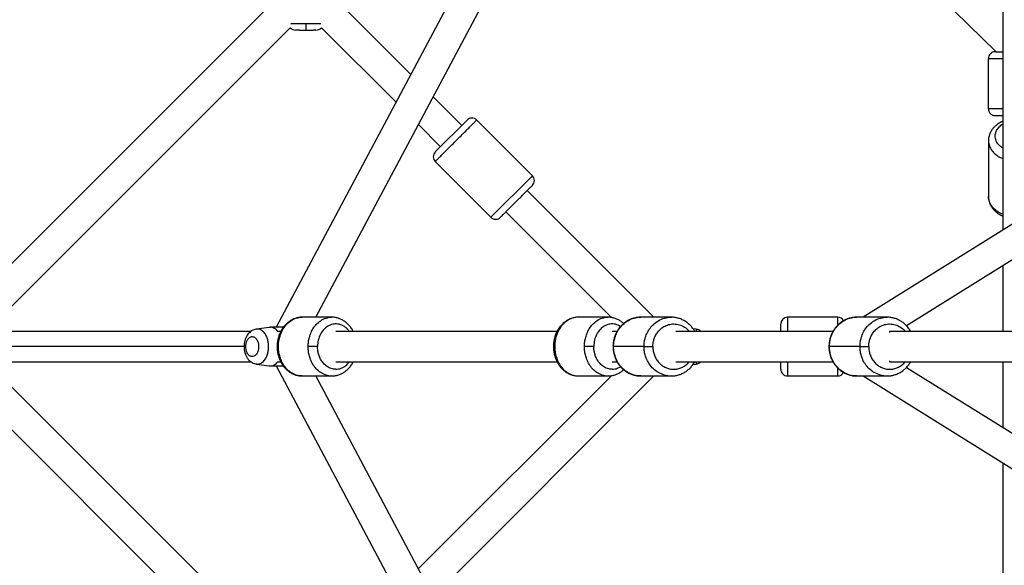
# Model space of a CAD drawing. Units: millimetres. Extents: x -5566 to 10661, y -5527 to 5500.
# Drawn here: x 4146 to 4732, y -131 to 194 of the extents above; entities that cross this region are included whole.
import ezdxf

# ---------------------------------------------------------------- set-up
doc = ezdxf.new("R2010")
doc.units = ezdxf.units.MM

msp = doc.modelspace()

# ---------------------------------------------------------------- linework, layer by layer
at = {"color": 7, "linetype": 'Continuous', "lineweight": 25}
for p, q in [((4516.14, 420.27), (4298.46, 11.05)), ((4322.04, 17.05), (4533.02, 413.68)), ((4516.03, 381.74), (4727.47, 175.28)), ((4102.72, 11.05), (4304.58, 212.91)), ((4327.58, 212.91), (4378.66, 161.83)), ((4731.35, 204.58), (4731.35, 68.92)), ((4125.97, 8.84), (4306.79, 189.66)), ((4325.38, 189.66), (4369.82, 145.21)), ((4925.02, 189.66), (4648.13, 17.05)), ((4934.55, 174.39), (4673.99, 11.95)), ((4722.85, 141.28), (4722.85, 171.28)), ((4391.97, 148.52), (4409.07, 131.42)), ((4383.13, 131.9), (4396.34, 118.69)), ((4393.24, 115.59), (4412.25, 134.6)), ((4451.14, 101.37), (4417.91, 134.6)), ((4722.85, 122.24), (4722.85, 88.99)), ((4426.39, 76.62), (4393.16, 109.86)), ((4447.96, 92.53), (4523.44, 17.05)), ((4435.23, 79.8), (4498.15, 16.88)), ((4731.35, 47.71), (4731.35, 8.55)), ((4331.6, 17.05), (4313.9, 17.05)), ((4496.23, 17.05), (4478.53, 17.05)), ((4533.78, 17.05), (4515.62, 17.05)), ((4633.07, 17.05), (4603.07, 17.05)), ((4662.44, 17.05), (4644.27, 17.05)), ((4283.29, 8.55), (3744.72, 8.55)), ((4294.2, 11), (4286.61, 9.93)), ((4302.68, 11.05), (4294.87, 11.05)), ((4301.14, 8.55), (4299.06, 8.55)), ((4465.77, 8.55), (4333.96, 8.55)), ((4501.55, 8.55), (4498.59, 8.55)), ((4630.2, 8.55), (4536.51, 8.55)), ((4548.7, 9.98), (4546.8, 10.18)), ((5088.89, 8.55), (4663.98, 8.55)), ((4517.64, -0.45), (4499.48, -0.45)), ((4646.29, -0.45), (4628.13, -0.45)), ((3744.72, -9.45), (4283.33, -9.45)), ((4125.93, -9.7), (4306.81, -190.58)), ((4286.61, -10.84), (4294.2, -11.9)), ((4299.06, -9.45), (4301.14, -9.45)), ((4333.96, -9.45), (4465.77, -9.45)), ((4498.59, -9.45), (4501.55, -9.45)), ((4536.51, -9.45), (4630.2, -9.45)), ((4546.83, -11.08), (4548.7, -10.88)), ((4663.98, -9.45), (5088.89, -9.45)), ((4731.35, -9.45), (4731.35, -48.62)), ((4102.72, -11.95), (4304.58, -213.81)), ((4294.87, -11.95), (4302.67, -11.95)), ((4298.46, -11.95), (4399.31, -201.54)), ((4674, -12.87), (4960.72, -191.61)), ((4313.9, -17.95), (4331.6, -17.95)), ((4415.09, -192.88), (4322.04, -17.95)), ((4383.13, -132.81), (4498.15, -17.79)), ((4391.97, -149.42), (4523.44, -17.95)), ((4478.53, -17.95), (4496.23, -17.95)), ((4515.62, -17.95), (4533.78, -17.95)), ((4603.07, -17.95), (4633.07, -17.95)), ((4644.27, -17.95), (4662.44, -17.95)), ((4648.13, -17.95), (4953.53, -208.34)), ((4731.35, -69.83), (4731.35, -205.48))]:
    msp.add_line(p, q, dxfattribs=at)
at = {"color": 8, "linetype": 'Continuous', "lineweight": 25}
for p, q in [((4426.39, 76.62), (4451.14, 101.37)), ((4279.26, -0.45), (3743.12, -0.45))]:
    msp.add_line(p, q, dxfattribs=at)
at = {"color": 7, "linetype": 'Continuous', "lineweight": 25}
for centre, radius, start, end in [((4310.13, 192.68), 4.5, 222.15662, 270), ((4322.04, 192.68), 4.5, 270, 317.84338), ((4726.85, 171.28), 4, 90, 180.01873), ((4395.99, 112.68), 4, 135, 225.01873), ((4448.31, 98.54), 4, 315, 45.01873), ((4603.07, 13.05), 4, 90.01812, 180), ((4633.07, 13.05), 4, 28.9048, 90.01812), ((4548.22, 5.5), 4.5, 42.55972, 83.81758), ((4548.22, -6.41), 4.5, 276.08918, 317.44028), ((4603.07, -13.95), 4, 180, 270.01812), ((4633.07, -13.95), 4, 270.01812, 331.15346)]:
    msp.add_arc(centre, radius, start, end, dxfattribs=at)
at = {"color": 8, "linetype": 'Continuous', "lineweight": 25}
for points, knots in [([(4307.11, 192.2), (4307.51, 192.2), (4308.37, 192.2), (4310.46, 192.2), (4313.08, 192.2), (4315.07, 192.2), (4316.08, 192.2)], [0, 0, 0, 0, 0.209026, 0.455631, 0.7222, 1, 1, 1, 1]), ([(4316.08, 192.2), (4316.95, 192.2), (4318.65, 192.2), (4321.01, 192.2), (4323.19, 192.2), (4324.62, 192.2), (4325.07, 192.2), (4325.11, 192.2)], [0, 0, 0, 0, 0.236855, 0.466639, 0.683466, 0.975662, 1, 1, 1, 1]), ([(4722.85, 171.28), (4722.88, 171.28), (4722.94, 171.28), (4723.51, 171.28), (4724.58, 171.28), (4726.33, 171.28), (4728.59, 171.28), (4730.49, 171.28), (4731.35, 171.28)], [0, 0, 0, 0, 0.129647, 0.276327, 0.441604, 0.62639, 0.830423, 1, 1, 1, 1]), ([(4731.35, 141.28), (4730.49, 141.28), (4728.59, 141.28), (4726.33, 141.28), (4724.58, 141.28), (4723.51, 141.28), (4722.94, 141.28), (4722.88, 141.28), (4722.85, 141.28)], [0, 0, 0, 0, 0.169577, 0.37361, 0.558396, 0.723673, 0.870353, 1, 1, 1, 1]), ([(4726.85, 125.06), (4726.95, 125.95), (4727.14, 127.69), (4728.68, 130), (4730.15, 131.49), (4731.2, 132.05), (4731.35, 132.13)], [0, 0, 0, 0, 0.33196, 0.651626, 0.949227, 1, 1, 1, 1]), ([(4731.35, 117.97), (4731.31, 117.99), (4730.33, 118.49), (4728.85, 119.94), (4727.17, 122.31), (4726.96, 124.14), (4726.85, 125.06)], [0, 0, 0, 0, 0.013214, 0.320867, 0.653428, 1, 1, 1, 1]), ([(4722.85, 122.2), (4722.96, 121.19), (4723.16, 119.18), (4724.74, 116.41), (4727, 114.11), (4729.27, 112.53), (4730.84, 111.9), (4731.35, 111.69)], [0, 0, 0, 0, 0.239584, 0.474935, 0.697016, 0.901765, 1, 1, 1, 1]), ([(4731.35, 78.45), (4730.84, 78.65), (4729.27, 79.29), (4727, 80.86), (4724.74, 83.16), (4723.16, 85.95), (4722.95, 87.97), (4722.85, 88.99)], [0, 0, 0, 0, 0.097941, 0.302075, 0.523489, 0.758134, 1, 1, 1, 1]), ([(4313.9, -17.95), (4312.72, -17.95), (4311.54, -17.77), (4309.3, -17.06), (4308.23, -16.54), (4306.27, -15.25), (4305.38, -14.48), (4303.83, -12.8), (4303.16, -11.89), (4302.03, -10.02), (4301.57, -9.06), (4300.83, -7.18), (4300.54, -6.25), (4300.12, -4.46), (4299.98, -3.59), (4299.8, -1.96), (4299.77, -1.18), (4299.77, 0.28), (4299.8, 1.05), (4299.98, 2.69), (4300.12, 3.55), (4300.54, 5.34), (4300.83, 6.27), (4301.57, 8.16), (4302.03, 9.11), (4303.16, 10.98), (4303.83, 11.89), (4305.38, 13.57), (4306.27, 14.34), (4308.23, 15.63), (4309.3, 16.16), (4311.54, 16.86), (4312.72, 17.05), (4313.9, 17.05)], [0, 0, 0, 0, 0.0625, 0.0625, 0.125, 0.125, 0.1875, 0.1875, 0.25, 0.25, 0.3125, 0.3125, 0.375, 0.375, 0.4375, 0.4375, 0.5, 0.5, 0.5625, 0.5625, 0.625, 0.625, 0.6875, 0.6875, 0.75, 0.75, 0.8125, 0.8125, 0.875, 0.875, 0.9375, 0.9375, 1, 1, 1, 1]), ([(4317.47, -0.45), (4317.49, 0.32), (4317.54, 1.98), (4318, 4.58), (4318.87, 7.36), (4320.27, 10.21), (4322.29, 12.9), (4324.94, 15.19), (4328.11, 16.61), (4330.45, 17.23), (4331.62, 17.04), (4331.63, 17.04)], [0, 0, 0, 0, 0.084735, 0.180601, 0.288622, 0.409394, 0.542746, 0.687386, 0.840669, 0.998669, 1, 1, 1, 1]), ([(4341.99, 8.55), (4341.88, 8.73), (4341.14, 10.02), (4339.08, 11.66), (4336.05, 12.99), (4332.88, 13.18), (4329.8, 12.23), (4326.94, 10.2), (4324.75, 7.11), (4323.31, 3.46), (4323.14, 0.85), (4323.06, -0.45)], [0, 0, 0, 0, 0.020986, 0.146042, 0.271267, 0.387546, 0.503989, 0.631603, 0.75939, 0.87957, 1, 1, 1, 1]), ([(4478.53, 17.05), (4477.35, 17.05), (4476.17, 16.86), (4473.92, 16.16), (4472.85, 15.63), (4470.9, 14.34), (4470.01, 13.57), (4468.46, 11.89), (4467.79, 10.98), (4466.66, 9.11), (4466.2, 8.16), (4465.45, 6.27), (4465.17, 5.34), (4464.75, 3.55), (4464.61, 2.69), (4464.43, 1.05), (4464.4, 0.28), (4464.4, -1.18), (4464.43, -1.96), (4464.61, -3.59), (4464.75, -4.46), (4465.17, -6.25), (4465.45, -7.18), (4466.2, -9.06), (4466.66, -10.02), (4467.79, -11.89), (4468.46, -12.8), (4470.01, -14.48), (4470.9, -15.25), (4472.85, -16.54), (4473.92, -17.06), (4476.17, -17.77), (4477.35, -17.95), (4478.53, -17.95)], [0, 0, 0, 0, 0.0625, 0.0625, 0.125, 0.125, 0.1875, 0.1875, 0.25, 0.25, 0.3125, 0.3125, 0.375, 0.375, 0.4375, 0.4375, 0.5, 0.5, 0.5625, 0.5625, 0.625, 0.625, 0.6875, 0.6875, 0.75, 0.75, 0.8125, 0.8125, 0.875, 0.875, 0.9375, 0.9375, 1, 1, 1, 1]), ([(4482.1, -0.45), (4482.12, 0.32), (4482.17, 1.98), (4482.63, 4.58), (4483.5, 7.36), (4484.9, 10.21), (4486.92, 12.9), (4489.57, 15.19), (4492.74, 16.61), (4495.08, 17.23), (4496.24, 17.04), (4496.25, 17.04)], [0, 0, 0, 0, 0.084735, 0.180601, 0.288622, 0.409394, 0.542746, 0.687386, 0.840669, 0.998669, 1, 1, 1, 1]), ([(4503.64, 11.52), (4502.63, 12.03), (4500.68, 13.03), (4497.51, 13.17), (4494.43, 12.23), (4491.57, 10.2), (4489.38, 7.11), (4487.94, 3.46), (4487.77, 0.85), (4487.68, -0.45)], [0, 0, 0, 0, 0.145441, 0.281797, 0.418345, 0.567994, 0.717845, 0.858776, 1, 1, 1, 1]), ([(4499.48, -0.45), (4499.48, 0.28), (4499.52, 1.05), (4499.72, 2.69), (4499.88, 3.55), (4500.37, 5.34), (4500.69, 6.27), (4501.54, 8.16), (4502.06, 9.11), (4503.35, 10.98), (4504.12, 11.89), (4505.9, 13.57), (4506.91, 14.34), (4509.14, 15.63), (4510.36, 16.16), (4512.93, 16.86), (4514.27, 17.05), (4515.62, 17.05)], [0, 0, 0, 0, 0.125, 0.125, 0.25, 0.25, 0.375, 0.375, 0.5, 0.5, 0.625, 0.625, 0.75, 0.75, 0.875, 0.875, 1, 1, 1, 1]), ([(4517.64, -0.45), (4517.67, 0.32), (4517.73, 1.98), (4518.25, 4.58), (4519.24, 7.36), (4520.85, 10.21), (4523.16, 12.9), (4526.18, 15.19), (4529.8, 16.61), (4532.51, 17.23), (4533.88, 17.03), (4533.93, 17.03)], [0, 0, 0, 0, 0.0843507, 0.1797826, 0.2873147, 0.4075392, 0.5402867, 0.6842716, 0.8368601, 0.9941447, 1, 1, 1, 1]), ([(4535.33, 13.05), (4536.49, 12.95), (4538.76, 12.76), (4541.77, 11.22), (4543.71, 9.75), (4544.44, 8.7), (4544.54, 8.55)], [0, 0, 0, 0, 0.33196, 0.651626, 0.949227, 1, 1, 1, 1]), ([(4603.07, 17.05), (4603.07, 17.05), (4603.07, 17.23), (4603.07, 16.61), (4603.07, 15.19), (4603.07, 12.89), (4603.07, 10.63), (4603.07, 9.06), (4603.07, 8.55)], [0, 0, 0, 0, 0.000159, 0.241987, 0.476594, 0.697974, 0.902075, 1, 1, 1, 1]), ([(4628.13, -0.45), (4628.13, 0.28), (4628.17, 1.05), (4628.38, 2.69), (4628.54, 3.55), (4629.02, 5.34), (4629.34, 6.27), (4630.19, 8.16), (4630.71, 9.11), (4632.01, 10.98), (4632.77, 11.89), (4634.55, 13.57), (4635.56, 14.34), (4637.79, 15.63), (4639.02, 16.16), (4641.58, 16.86), (4642.93, 17.05), (4644.27, 17.05)], [0, 0, 0, 0, 0.125, 0.125, 0.25, 0.25, 0.375, 0.375, 0.5, 0.5, 0.625, 0.625, 0.75, 0.75, 0.875, 0.875, 1, 1, 1, 1]), ([(4633.07, 12.32), (4633.07, 12.46), (4633.07, 13.58), (4633.07, 15.12), (4633.07, 16.75), (4633.07, 16.95), (4633.07, 17.05)], [0, 0, 0, 0, 0.0430723, 0.3467237, 0.6685193, 1, 1, 1, 1]), ([(4646.29, -0.45), (4646.32, 0.32), (4646.38, 1.98), (4646.91, 4.58), (4647.89, 7.36), (4649.5, 10.21), (4651.81, 12.9), (4654.84, 15.19), (4658.45, 16.61), (4661.16, 17.23), (4662.53, 17.03), (4662.58, 17.03)], [0, 0, 0, 0, 0.0843507, 0.1797826, 0.2873147, 0.4075392, 0.5402867, 0.6842716, 0.8368601, 0.9941447, 1, 1, 1, 1]), ([(4663.98, 13.05), (4665.14, 12.95), (4667.41, 12.76), (4670.42, 11.22), (4672.36, 9.75), (4673.09, 8.7), (4673.2, 8.55)], [0, 0, 0, 0, 0.33196, 0.651626, 0.949227, 1, 1, 1, 1]), ([(4286.62, -10.73), (4286.82, -10.79), (4287.74, -11.08), (4289.4, -10.46), (4291.25, -8.99), (4292.6, -6.88), (4293.43, -4.61), (4293.84, -2.46), (4293.96, -0.45), (4293.84, 1.55), (4293.43, 3.71), (4292.6, 5.97), (4291.25, 8.09), (4289.4, 9.55), (4287.75, 10.17), (4286.82, 9.88), (4286.63, 9.82)], [0, 0, 0, 0, 0.027645, 0.126879, 0.22102, 0.306385, 0.381254, 0.445559, 0.500208, 0.554856, 0.619161, 0.694031, 0.779395, 0.873536, 0.97277, 1, 1, 1, 1]), ([(4548.7, 9.94), (4548.7, 9.88), (4548.7, 9.76), (4548.7, 9.15), (4548.7, 8.57), (4548.7, 8.55)], [0, 0, 0, 0, 0.471053, 0.983099, 1, 1, 1, 1]), ([(4279.31, -0.45), (4279.3, -0.45), (4279.19, -0.45), (4279.53, -0.45), (4280.06, -0.45), (4280.32, -0.45)], [0, 0, 0, 0, 0.081362, 0.556172, 1, 1, 1, 1]), ([(4331.63, -17.95), (4331.62, -17.95), (4330.45, -18.13), (4328.11, -17.52), (4324.94, -16.09), (4322.29, -13.81), (4320.27, -11.12), (4318.87, -8.27), (4318, -5.48), (4317.54, -2.88), (4317.49, -1.23), (4317.47, -0.45)], [0, 0, 0, 0, 0.001437, 0.15942, 0.312687, 0.457312, 0.59065, 0.711408, 0.819418, 0.915274, 1, 1, 1, 1]), ([(4496.26, -17.95), (4496.25, -17.95), (4495.08, -18.13), (4492.74, -17.52), (4489.57, -16.09), (4486.92, -13.81), (4484.9, -11.12), (4483.5, -8.27), (4482.63, -5.48), (4482.17, -2.88), (4482.12, -1.23), (4482.1, -0.45)], [0, 0, 0, 0, 0.001437, 0.15942, 0.312687, 0.457312, 0.59065, 0.711408, 0.819418, 0.915274, 1, 1, 1, 1]), ([(4515.62, -17.95), (4514.27, -17.95), (4512.93, -17.77), (4510.36, -17.06), (4509.14, -16.54), (4506.91, -15.25), (4505.9, -14.48), (4504.12, -12.8), (4503.35, -11.89), (4502.06, -10.02), (4501.54, -9.06), (4500.69, -7.18), (4500.37, -6.25), (4499.88, -4.46), (4499.72, -3.59), (4499.52, -1.96), (4499.48, -1.18), (4499.48, -0.45)], [0, 0, 0, 0, 0.125, 0.125, 0.25, 0.25, 0.375, 0.375, 0.5, 0.5, 0.625, 0.625, 0.75, 0.75, 0.875, 0.875, 1, 1, 1, 1]), ([(4533.8, -17.95), (4533.79, -17.95), (4532.46, -18.13), (4529.8, -17.51), (4526.18, -16.09), (4523.16, -13.81), (4520.85, -11.12), (4519.24, -8.27), (4518.25, -5.48), (4517.73, -2.88), (4517.67, -1.23), (4517.64, -0.45)], [0, 0, 0, 0, 0.000528, 0.158655, 0.312062, 0.456818, 0.590277, 0.711146, 0.819254, 0.915197, 1, 1, 1, 1]), ([(4522.88, -0.45), (4522.92, -1.35), (4523, -3.12), (4523.71, -5.66), (4524.87, -7.99), (4526.47, -10.05), (4528.36, -11.77), (4530.5, -13.04), (4532.84, -13.8), (4535.31, -14.03), (4537.77, -13.8), (4540.13, -13.06), (4542.26, -11.77), (4543.75, -10.53), (4544.41, -9.64), (4544.55, -9.45)], [0, 0, 0, 0, 0.083018, 0.162768, 0.24256, 0.325699, 0.408787, 0.48855, 0.568303, 0.651362, 0.734689, 0.814677, 0.894656, 0.977955, 1, 1, 1, 1]), ([(4644.27, -17.95), (4642.93, -17.95), (4641.58, -17.77), (4639.02, -17.06), (4637.79, -16.54), (4635.56, -15.25), (4634.55, -14.48), (4632.77, -12.8), (4632.01, -11.89), (4630.71, -10.02), (4630.19, -9.06), (4629.34, -7.18), (4629.02, -6.25), (4628.54, -4.46), (4628.38, -3.59), (4628.17, -1.96), (4628.13, -1.18), (4628.13, -0.45)], [0, 0, 0, 0, 0.125, 0.125, 0.25, 0.25, 0.375, 0.375, 0.5, 0.5, 0.625, 0.625, 0.75, 0.75, 0.875, 0.875, 1, 1, 1, 1]), ([(4662.45, -17.95), (4662.44, -17.95), (4661.12, -18.13), (4658.45, -17.51), (4654.84, -16.09), (4651.81, -13.81), (4649.5, -11.12), (4647.89, -8.27), (4646.91, -5.48), (4646.38, -2.88), (4646.32, -1.23), (4646.29, -0.45)], [0, 0, 0, 0, 0.000528, 0.158655, 0.312062, 0.456818, 0.590277, 0.711146, 0.819254, 0.915197, 1, 1, 1, 1]), ([(4651.53, -0.45), (4651.57, -1.35), (4651.65, -3.12), (4652.37, -5.66), (4653.53, -7.99), (4655.12, -10.05), (4657.01, -11.77), (4659.15, -13.04), (4661.5, -13.8), (4663.96, -14.03), (4666.43, -13.8), (4668.78, -13.06), (4670.92, -11.77), (4672.41, -10.53), (4673.07, -9.64), (4673.2, -9.45)], [0, 0, 0, 0, 0.083018, 0.162768, 0.24256, 0.325699, 0.408787, 0.48855, 0.568303, 0.651362, 0.734689, 0.814677, 0.894656, 0.977955, 1, 1, 1, 1]), ([(4333.96, -13.95), (4335.01, -13.84), (4337.11, -13.63), (4339.93, -12.01), (4341.34, -10.27), (4342, -9.45)], [0, 0, 0, 0, 0.346605, 0.692992, 1, 1, 1, 1]), ([(4548.7, -9.45), (4548.7, -9.52), (4548.7, -10.07), (4548.7, -10.67), (4548.7, -10.81), (4548.7, -10.88)], [0, 0, 0, 0, 0.065732, 0.525787, 1, 1, 1, 1]), ([(4603.07, -9.45), (4603.07, -9.96), (4603.07, -11.53), (4603.07, -13.79), (4603.07, -16.1), (4603.07, -17.51), (4603.07, -18.13), (4603.07, -17.95), (4603.07, -17.95)], [0, 0, 0, 0, 0.097925, 0.302026, 0.523406, 0.758013, 0.999841, 1, 1, 1, 1]), ([(4498.59, -13.95), (4499.65, -13.88), (4501.41, -13.76), (4502.95, -12.73), (4503.56, -12.32)], [0, 0, 0, 0, 0.604793, 1, 1, 1, 1]), ([(4633.07, -17.95), (4633.07, -17.85), (4633.07, -17.65), (4633.07, -16.02), (4633.07, -14.49), (4633.07, -13.37), (4633.07, -13.24)], [0, 0, 0, 0, 0.33187, 0.654044, 0.958053, 1, 1, 1, 1])]:
    msp.add_open_spline(points, degree=3, knots=knots, dxfattribs=at)
at = {"color": 7, "linetype": 'Continuous', "lineweight": 25}
for points, knots in [([(4312.37, 188.18), (4311.68, 188.18), (4311.01, 188.18), (4310.55, 188.18), (4310.46, 188.18), (4310.44, 188.18), (4310.43, 188.18), (4310.41, 188.18), (4310.36, 188.18), (4310.2, 188.18), (4310.13, 188.18), (4310.12, 188.18)], [0, 0, 0, 0, 0.5, 0.625, 0.65625, 0.65625, 0.671875, 0.671875, 0.6875, 0.75, 1, 1, 1, 1]), ([(4312.37, 188.18), (4312.7, 188.18), (4313.03, 188.18), (4313.7, 188.18), (4314.03, 188.18), (4314.98, 188.18), (4315.57, 188.18), (4316.08, 188.18)], [0, 0, 0, 0, 0.25, 0.25, 0.5, 0.5, 1, 1, 1, 1]), ([(4316.08, 192.2), (4316.08, 191.7), (4316.08, 191.18), (4316.08, 190.18), (4316.08, 189.72), (4316.08, 188.95), (4316.08, 188.65), (4316.08, 188.27), (4316.08, 188.18), (4316.08, 188.18)], [0, 0, 0, 0, 0.25, 0.25, 0.5, 0.5, 0.75, 0.75, 1, 1, 1, 1]), ([(4316.08, 188.18), (4316.41, 188.18), (4316.76, 188.18), (4317.5, 188.18), (4317.9, 188.18), (4318.72, 188.18), (4319.15, 188.18), (4319.98, 188.18), (4320.38, 188.18), (4320.74, 188.18)], [0, 0, 0, 0, 0.25, 0.25, 0.5, 0.5, 0.75, 0.75, 1, 1, 1, 1]), ([(4321.98, 188.18), (4322, 188.18), (4322.06, 188.18), (4321.69, 188.18), (4321.06, 188.18), (4320.74, 188.18)], [0, 0, 0, 0, 0.139571, 0.568771, 1, 1, 1, 1]), ([(4726.96, 175.28), (4726.96, 175.28), (4726.96, 175.28), (4728.27, 175.28), (4729.88, 175.28), (4731.16, 175.28), (4731.35, 175.28)], [0, 0, 0, 0, 0.219037, 0.579061, 0.939572, 1, 1, 1, 1]), ([(4722.85, 141.28), (4722.85, 140.81), (4722.93, 140.3), (4723.32, 139.32), (4723.63, 138.85), (4724.41, 138.06), (4724.88, 137.76), (4725.87, 137.37), (4726.38, 137.28), (4726.85, 137.28)], [0, 0, 0, 0, 0.25, 0.25, 0.5, 0.5, 0.75, 0.75, 1, 1, 1, 1]), ([(4417.91, 134.6), (4417.57, 134.94), (4417.15, 135.24), (4416.18, 135.66), (4415.63, 135.78), (4414.53, 135.78), (4413.98, 135.66), (4413, 135.24), (4412.58, 134.94), (4412.25, 134.6)], [0, 0, 0, 0, 0.25, 0.25, 0.5, 0.5, 0.75, 0.75, 1, 1, 1, 1]), ([(4726.85, 137.28), (4726.88, 137.28), (4726.94, 137.28), (4727.51, 137.28), (4728.62, 137.28), (4729.91, 137.28), (4731.02, 137.28), (4731.35, 137.28)], [0, 0, 0, 0, 0.18022, 0.387054, 0.623037, 0.889198, 1, 1, 1, 1]), ([(4393.16, 109.86), (4393.16, 109.86), (4393.19, 109.89), (4393.35, 110.04), (4393.47, 110.17), (4393.84, 110.54), (4394.09, 110.78), (4394.74, 111.43), (4395.14, 111.84), (4396.13, 112.83), (4396.72, 113.41), (4398.08, 114.77), (4398.85, 115.55), (4400.57, 117.26), (4401.5, 118.2), (4403.47, 120.17), (4404.5, 121.2), (4406.56, 123.26), (4407.6, 124.29), (4409.56, 126.26), (4410.5, 127.2), (4412.21, 128.91), (4412.99, 129.69), (4414.35, 131.05), (4414.94, 131.63), (4415.93, 132.62), (4416.33, 133.03), (4416.98, 133.68), (4417.23, 133.92), (4417.6, 134.29), (4417.72, 134.42), (4417.88, 134.57), (4417.91, 134.6), (4417.91, 134.6)], [0, 0, 0, 0, 0.0625, 0.0625, 0.125, 0.125, 0.1875, 0.1875, 0.25, 0.25, 0.3125, 0.3125, 0.375, 0.375, 0.4375, 0.4375, 0.5, 0.5, 0.5625, 0.5625, 0.625, 0.625, 0.6875, 0.6875, 0.75, 0.75, 0.8125, 0.8125, 0.875, 0.875, 0.9375, 0.9375, 1, 1, 1, 1]), ([(4731.35, 133.85), (4730.94, 133.67), (4729.84, 133.17), (4728.24, 132.12), (4726.58, 130.73), (4725.19, 129.15), (4724.1, 127.44), (4723.34, 125.62), (4722.9, 123.86), (4722.88, 122.71), (4722.87, 122.19)], [0, 0, 0, 0, 0.080899, 0.219915, 0.358671, 0.496303, 0.631815, 0.764472, 0.894145, 1, 1, 1, 1]), ([(4441.6, 86.17), (4442.39, 86.96), (4443.19, 87.76), (4444.7, 89.28), (4445.43, 90), (4446.75, 91.32), (4447.35, 91.92), (4448.4, 92.97), (4448.85, 93.42), (4449.61, 94.19), (4449.93, 94.5), (4450.43, 95), (4450.62, 95.19), (4450.9, 95.47), (4451, 95.57), (4451.12, 95.69), (4451.14, 95.71), (4451.14, 95.71)], [0, 0, 0, 0, 0.125, 0.125, 0.25, 0.25, 0.375, 0.375, 0.5, 0.5, 0.625, 0.625, 0.75, 0.75, 0.875, 0.875, 1, 1, 1, 1]), ([(4722.86, 88.96), (4722.86, 88.9), (4722.81, 88.22), (4723.01, 86.93), (4723.49, 85.15), (4724.29, 83.45), (4725.37, 81.85), (4726.71, 80.38), (4728.31, 79.06), (4729.86, 78.05), (4730.94, 77.56), (4731.35, 77.38)], [0, 0, 0, 0, 0.012901, 0.139378, 0.265309, 0.391801, 0.519921, 0.650338, 0.783196, 0.918142, 1, 1, 1, 1]), ([(4432.05, 76.62), (4432.05, 76.62), (4432.07, 76.65), (4432.19, 76.77), (4432.29, 76.86), (4432.57, 77.15), (4432.76, 77.34), (4433.27, 77.84), (4433.58, 78.15), (4434.34, 78.91), (4434.79, 79.37), (4435.84, 80.42), (4436.44, 81.02), (4437.76, 82.34), (4438.49, 83.06), (4440.01, 84.58), (4440.8, 85.37), (4441.6, 86.17)], [0, 0, 0, 0, 0.125, 0.125, 0.25, 0.25, 0.375, 0.375, 0.5, 0.5, 0.625, 0.625, 0.75, 0.75, 0.875, 0.875, 1, 1, 1, 1]), ([(4426.39, 76.62), (4426.73, 76.29), (4427.15, 75.99), (4428.12, 75.57), (4428.67, 75.45), (4429.77, 75.45), (4430.32, 75.57), (4431.3, 75.99), (4431.72, 76.29), (4432.05, 76.62)], [0, 0, 0, 0, 0.25, 0.25, 0.5, 0.5, 0.75, 0.75, 1, 1, 1, 1]), ([(4313.86, 17.04), (4313.81, 17.04), (4313.1, 17.09), (4311.71, 16.89), (4309.75, 16.42), (4307.87, 15.62), (4306.1, 14.54), (4304.47, 13.19), (4303.01, 11.6), (4301.74, 9.78), (4300.68, 7.77), (4299.87, 5.61), (4299.3, 3.34), (4299, 0.99), (4298.97, -1.39), (4299.22, -3.75), (4299.73, -6.06), (4300.51, -8.28), (4301.54, -10.35), (4302.8, -12.25), (4304.29, -13.92), (4305.95, -15.34), (4307.77, -16.48), (4309.7, -17.31), (4311.7, -17.8), (4313.1, -18), (4313.82, -17.95), (4313.87, -17.94)], [0, 0, 0, 0, 0.0030414, 0.0448186, 0.0864943, 0.1282362, 0.1702123, 0.2125381, 0.2552611, 0.2983646, 0.3417869, 0.3854489, 0.4292786, 0.4732241, 0.5172564, 0.5613634, 0.6055391, 0.6497713, 0.6940281, 0.7382475, 0.7823329, 0.8261622, 0.8696126, 0.9125979, 0.9551012, 0.9971881, 1, 1, 1, 1]), ([(4344.35, 8.55), (4344.21, 8.84), (4343.74, 9.83), (4342.68, 11.34), (4341.21, 13.02), (4339.54, 14.44), (4337.72, 15.57), (4335.8, 16.41), (4333.8, 16.89), (4332.39, 17.09), (4331.67, 17.04), (4331.63, 17.04)], [0, 0, 0, 0, 0.057386, 0.193614, 0.329428, 0.464454, 0.598313, 0.730739, 0.861679, 0.991337, 1, 1, 1, 1]), ([(4478.49, 17.04), (4478.44, 17.04), (4477.73, 17.09), (4476.34, 16.89), (4474.37, 16.42), (4472.49, 15.62), (4470.73, 14.54), (4469.1, 13.19), (4467.64, 11.6), (4466.37, 9.78), (4465.31, 7.77), (4464.49, 5.61), (4463.93, 3.34), (4463.63, 0.99), (4463.6, -1.39), (4463.84, -3.75), (4464.36, -6.06), (4465.14, -8.28), (4466.17, -10.35), (4467.43, -12.25), (4468.91, -13.92), (4470.58, -15.34), (4472.4, -16.48), (4474.33, -17.31), (4476.33, -17.8), (4477.73, -18), (4478.45, -17.95), (4478.49, -17.94)], [0, 0, 0, 0, 0.003041, 0.044819, 0.086494, 0.128236, 0.170212, 0.212538, 0.255261, 0.298365, 0.341787, 0.385449, 0.429279, 0.473224, 0.517256, 0.561363, 0.605539, 0.649771, 0.694028, 0.738247, 0.782333, 0.826162, 0.869613, 0.912598, 0.955101, 0.997188, 1, 1, 1, 1]), ([(4505.43, 13.29), (4505.01, 13.67), (4504.05, 14.54), (4502.35, 15.57), (4500.42, 16.41), (4498.43, 16.89), (4497.02, 17.09), (4496.3, 17.04), (4496.26, 17.04)], [0, 0, 0, 0, 0.1641272, 0.373052, 0.5797403, 0.7841108, 0.9864794, 1, 1, 1, 1]), ([(4515.61, 17.04), (4514.89, 17.02), (4513.43, 16.96), (4511.28, 16.48), (4509.19, 15.71), (4507.21, 14.65), (4505.39, 13.32), (4503.75, 11.74), (4502.32, 9.95), (4501.13, 7.96), (4500.21, 5.81), (4499.55, 3.56), (4499.19, 1.22), (4499.13, -1.15), (4499.37, -3.51), (4499.9, -5.81), (4500.73, -8.02), (4501.83, -10.09), (4503.18, -11.99), (4504.76, -13.67), (4506.54, -15.11), (4508.48, -16.28), (4510.56, -17.16), (4512.72, -17.72), (4514.37, -17.97), (4515.29, -17.93), (4515.47, -17.92)], [0, 0, 0, 0, 0.041496, 0.084053, 0.126612, 0.169222, 0.21192, 0.254733, 0.297674, 0.340742, 0.383929, 0.427221, 0.4706, 0.514047, 0.557543, 0.601062, 0.644582, 0.688076, 0.731517, 0.774874, 0.81812, 0.861231, 0.904197, 0.947022, 0.989723, 1, 1, 1, 1]), ([(4522.88, -0.45), (4522.88, 0.11), (4522.91, 0.71), (4523.06, 1.97), (4523.19, 2.64), (4523.56, 4.02), (4523.81, 4.74), (4524.46, 6.19), (4524.87, 6.93), (4525.86, 8.37), (4526.45, 9.07), (4527.83, 10.37), (4528.61, 10.96), (4530.33, 11.96), (4531.27, 12.36), (4533.25, 12.9), (4534.29, 13.05), (4535.33, 13.05)], [0, 0, 0, 0, 0.125, 0.125, 0.25, 0.25, 0.375, 0.375, 0.5, 0.5, 0.625, 0.625, 0.75, 0.75, 0.875, 0.875, 1, 1, 1, 1]), ([(4547.86, 8.55), (4547.75, 8.75), (4547.29, 9.65), (4546.21, 11.07), (4544.65, 12.77), (4542.86, 14.21), (4540.92, 15.38), (4538.85, 16.26), (4536.68, 16.81), (4535.03, 17.06), (4534.11, 17.02), (4533.93, 17.02)], [0, 0, 0, 0, 0.0396105, 0.1733613, 0.306855, 0.4400046, 0.5727417, 0.7050313, 0.8368835, 0.968358, 1, 1, 1, 1]), ([(4599.07, 8.55), (4599.07, 8.73), (4599.07, 10.02), (4599.07, 11.63), (4599.07, 12.94), (4599.07, 12.94), (4599.07, 12.93)], [0, 0, 0, 0, 0.060418, 0.420445, 0.78096, 1, 1, 1, 1]), ([(4644.26, 17.04), (4643.54, 17.02), (4642.08, 16.96), (4639.93, 16.48), (4637.84, 15.71), (4635.87, 14.65), (4634.04, 13.32), (4632.4, 11.74), (4630.98, 9.95), (4629.79, 7.96), (4628.86, 5.81), (4628.21, 3.56), (4627.85, 1.22), (4627.78, -1.15), (4628.02, -3.51), (4628.56, -5.81), (4629.38, -8.02), (4630.48, -10.09), (4631.83, -11.99), (4633.41, -13.67), (4635.19, -15.11), (4637.14, -16.28), (4639.21, -17.16), (4641.37, -17.72), (4643.03, -17.97), (4643.94, -17.93), (4644.12, -17.92)], [0, 0, 0, 0, 0.0414958, 0.0840525, 0.1266124, 0.1692222, 0.2119205, 0.2547333, 0.2976736, 0.340742, 0.3839295, 0.4272214, 0.4706001, 0.5140469, 0.5575425, 0.6010619, 0.6445815, 0.6880759, 0.7315167, 0.774874, 0.8181196, 0.8612311, 0.9041973, 0.9470215, 0.989723, 1, 1, 1, 1]), ([(4651.53, -0.45), (4651.53, 0.11), (4651.56, 0.71), (4651.72, 1.97), (4651.84, 2.64), (4652.21, 4.02), (4652.46, 4.74), (4653.12, 6.19), (4653.52, 6.93), (4654.52, 8.37), (4655.11, 9.07), (4656.48, 10.37), (4657.26, 10.96), (4658.98, 11.96), (4659.93, 12.36), (4661.91, 12.9), (4662.94, 13.05), (4663.98, 13.05)], [0, 0, 0, 0, 0.125, 0.125, 0.25, 0.25, 0.375, 0.375, 0.5, 0.5, 0.625, 0.625, 0.75, 0.75, 0.875, 0.875, 1, 1, 1, 1]), ([(4676.51, 8.55), (4676.4, 8.75), (4675.94, 9.65), (4674.86, 11.07), (4673.3, 12.77), (4671.52, 14.21), (4669.57, 15.38), (4667.5, 16.26), (4665.34, 16.81), (4663.68, 17.06), (4662.77, 17.02), (4662.59, 17.02)], [0, 0, 0, 0, 0.03961, 0.173361, 0.306855, 0.440005, 0.572742, 0.705031, 0.836884, 0.968358, 1, 1, 1, 1]), ([(4286.62, 9.9), (4286.34, 9.86), (4285.58, 9.77), (4284.41, 9.29), (4283.17, 8.53), (4282.06, 7.51), (4281.1, 6.28), (4280.31, 4.83), (4279.73, 3.2), (4279.34, 1.42), (4279.29, 0.18), (4279.26, -0.45)], [0, 0, 0, 0, 0.0627, 0.17058, 0.27854, 0.38877, 0.503009, 0.621972, 0.744859, 0.869841, 1, 1, 1, 1]), ([(4299.43, 8.55), (4299.39, 8.61), (4298.81, 9.54), (4297.24, 10.52), (4295.45, 11.26), (4294.44, 10.95), (4294.22, 10.88)], [0, 0, 0, 0, 0.032595, 0.445978, 0.881722, 1, 1, 1, 1]), ([(4663.98, 8.55), (4663.98, 8.53), (4663.98, 8.52), (4663.98, 8.04), (4663.98, 8.03)], [0, 0, 0, 0, 0.977105, 1, 1, 1, 1]), ([(4280.32, -0.45), (4280.32, 0.02), (4280.35, 0.54), (4280.55, 1.68), (4280.72, 2.3), (4281.11, 3.21), (4281.27, 3.51), (4281.64, 4.07), (4281.85, 4.33), (4282.32, 4.8), (4282.57, 5), (4283.12, 5.31), (4283.41, 5.41), (4283.71, 5.47)], [0, 0, 0, 0, 0.25, 0.25, 0.5, 0.5, 0.625, 0.625, 0.75, 0.75, 0.875, 0.875, 1, 1, 1, 1]), ([(4287.94, 0.21), (4287.95, 0.07), (4287.96, -0.07), (4287.97, -0.34), (4287.97, -0.47), (4287.96, -0.87), (4287.95, -1.16), (4287.88, -1.76), (4287.83, -2.08), (4287.68, -2.73), (4287.59, -3.07), (4287.34, -3.75), (4287.18, -4.09), (4286.81, -4.74), (4286.59, -5.05), (4286.09, -5.6), (4285.81, -5.83), (4285.21, -6.2), (4284.88, -6.32), (4284.21, -6.43), (4283.87, -6.42), (4283.21, -6.26), (4282.9, -6.11), (4282.31, -5.7), (4282.04, -5.45), (4281.56, -4.88), (4281.36, -4.56), (4281.01, -3.9), (4280.87, -3.56), (4280.64, -2.88), (4280.55, -2.54), (4280.36, -1.57), (4280.32, -0.98), (4280.32, -0.45)], [0, 0, 0, 0, 0.03125, 0.03125, 0.0625, 0.0625, 0.125, 0.125, 0.1875, 0.1875, 0.25, 0.25, 0.3125, 0.3125, 0.375, 0.375, 0.4375, 0.4375, 0.5, 0.5, 0.5625, 0.5625, 0.625, 0.625, 0.6875, 0.6875, 0.75, 0.75, 0.8125, 0.8125, 0.875, 0.875, 1, 1, 1, 1]), ([(4283.71, 5.47), (4284.01, 5.52), (4284.32, 5.52), (4284.92, 5.4), (4285.21, 5.28), (4285.76, 4.96), (4286.02, 4.76), (4286.48, 4.28), (4286.69, 4.01), (4287.05, 3.44), (4287.2, 3.14), (4287.46, 2.53), (4287.57, 2.22), (4287.82, 1.31), (4287.91, 0.74), (4287.94, 0.21)], [0, 0, 0, 0, 0.125, 0.125, 0.25, 0.25, 0.375, 0.375, 0.5, 0.5, 0.625, 0.625, 0.75, 0.75, 1, 1, 1, 1]), ([(4279.26, -0.45), (4279.27, -0.81), (4279.29, -1.78), (4279.54, -3.36), (4280.06, -5.13), (4280.82, -6.73), (4281.77, -8.09), (4282.86, -9.19), (4284.08, -10.02), (4285.34, -10.6), (4286.21, -10.74), (4286.6, -10.81)], [0, 0, 0, 0, 0.073189, 0.200524, 0.329806, 0.461606, 0.57972, 0.693685, 0.803559, 0.910449, 1, 1, 1, 1]), ([(4323.06, -0.45), (4322.68, -0.45), (4322.21, -0.45), (4321.19, -0.45), (4320.63, -0.45), (4319.54, -0.45), (4319.01, -0.45), (4318.11, -0.45), (4317.74, -0.45), (4317.47, -0.45)], [0, 0, 0, 0, 0.25, 0.25, 0.5, 0.5, 0.75, 0.75, 1, 1, 1, 1]), ([(4333.96, -13.95), (4333.05, -13.95), (4332.14, -13.81), (4330.41, -13.26), (4329.58, -12.86), (4328.07, -11.87), (4327.39, -11.27), (4326.19, -9.98), (4325.67, -9.27), (4324.8, -7.83), (4324.44, -7.1), (4323.87, -5.64), (4323.66, -4.92), (4323.33, -3.54), (4323.22, -2.88), (4323.08, -1.61), (4323.06, -1.02), (4323.06, -0.45)], [0, 0, 0, 0, 0.125, 0.125, 0.25, 0.25, 0.375, 0.375, 0.5, 0.5, 0.625, 0.625, 0.75, 0.75, 0.875, 0.875, 1, 1, 1, 1]), ([(4487.68, -0.45), (4487.3, -0.45), (4486.84, -0.45), (4485.82, -0.45), (4485.26, -0.45), (4484.16, -0.45), (4483.64, -0.45), (4482.74, -0.45), (4482.37, -0.45), (4482.1, -0.45)], [0, 0, 0, 0, 0.25, 0.25, 0.5, 0.5, 0.75, 0.75, 1, 1, 1, 1]), ([(4498.59, -13.95), (4497.68, -13.95), (4496.77, -13.81), (4495.04, -13.26), (4494.21, -12.86), (4492.7, -11.87), (4492.02, -11.27), (4490.82, -9.98), (4490.3, -9.27), (4489.43, -7.83), (4489.07, -7.1), (4488.5, -5.64), (4488.28, -4.92), (4487.96, -3.54), (4487.85, -2.88), (4487.71, -1.61), (4487.68, -1.02), (4487.68, -0.45)], [0, 0, 0, 0, 0.125, 0.125, 0.25, 0.25, 0.375, 0.375, 0.5, 0.5, 0.625, 0.625, 0.75, 0.75, 0.875, 0.875, 1, 1, 1, 1]), ([(4517.64, -0.45), (4517.82, -0.45), (4518.1, -0.45), (4518.84, -0.45), (4519.3, -0.45), (4520.33, -0.45), (4520.88, -0.45), (4521.94, -0.45), (4522.44, -0.45), (4522.88, -0.45)], [0, 0, 0, 0, 0.25, 0.25, 0.5, 0.5, 0.75, 0.75, 1, 1, 1, 1]), ([(4646.29, -0.45), (4646.48, -0.45), (4646.75, -0.45), (4647.49, -0.45), (4647.96, -0.45), (4648.98, -0.45), (4649.53, -0.45), (4650.59, -0.45), (4651.09, -0.45), (4651.53, -0.45)], [0, 0, 0, 0, 0.25, 0.25, 0.5, 0.5, 0.75, 0.75, 1, 1, 1, 1]), ([(4294.22, -11.78), (4294.44, -11.85), (4295.45, -12.17), (4297.24, -11.43), (4298.81, -10.44), (4299.39, -9.52), (4299.43, -9.45)], [0, 0, 0, 0, 0.118278, 0.554022, 0.967405, 1, 1, 1, 1]), ([(4331.63, -17.94), (4331.68, -17.95), (4332.4, -18), (4333.79, -17.8), (4335.75, -17.33), (4337.63, -16.52), (4339.4, -15.44), (4341.03, -14.1), (4342.48, -12.5), (4343.61, -10.94), (4344.15, -9.86), (4344.35, -9.45)], [0, 0, 0, 0, 0.009371, 0.138086, 0.266488, 0.395095, 0.524423, 0.654828, 0.786458, 0.919259, 1, 1, 1, 1]), ([(4533.8, -17.95), (4534.51, -17.92), (4535.97, -17.86), (4538.12, -17.38), (4540.21, -16.62), (4542.19, -15.56), (4544.01, -14.23), (4545.64, -12.65), (4546.95, -11.05), (4547.59, -9.92), (4547.86, -9.45)], [0, 0, 0, 0, 0.126729, 0.256699, 0.386678, 0.516809, 0.647211, 0.777962, 0.909103, 1, 1, 1, 1]), ([(4599.07, -13.95), (4599.07, -13.84), (4599.07, -13.63), (4599.07, -12.01), (4599.07, -10.27), (4599.07, -9.45)], [0, 0, 0, 0, 0.346605, 0.692992, 1, 1, 1, 1]), ([(4662.45, -17.95), (4663.17, -17.92), (4664.62, -17.86), (4666.78, -17.38), (4668.87, -16.62), (4670.84, -15.56), (4672.67, -14.23), (4674.3, -12.65), (4675.6, -11.05), (4676.25, -9.92), (4676.51, -9.45)], [0, 0, 0, 0, 0.126729, 0.256699, 0.386678, 0.516809, 0.647211, 0.777962, 0.909103, 1, 1, 1, 1]), ([(4663.98, -8.93), (4663.98, -8.94), (4663.98, -9.42), (4663.98, -9.44), (4663.98, -9.45)], [0, 0, 0, 0, 0.022895, 1, 1, 1, 1]), ([(4496.26, -17.94), (4496.31, -17.95), (4497.03, -18), (4498.42, -17.8), (4500.38, -17.33), (4502.25, -16.52), (4503.98, -15.49), (4504.99, -14.6), (4505.47, -14.18)], [0, 0, 0, 0, 0.014571, 0.214719, 0.414381, 0.61436, 0.815462, 1, 1, 1, 1])]:
    msp.add_open_spline(points, degree=3, knots=knots, dxfattribs=at)

doc.saveas('drawing.dxf')
